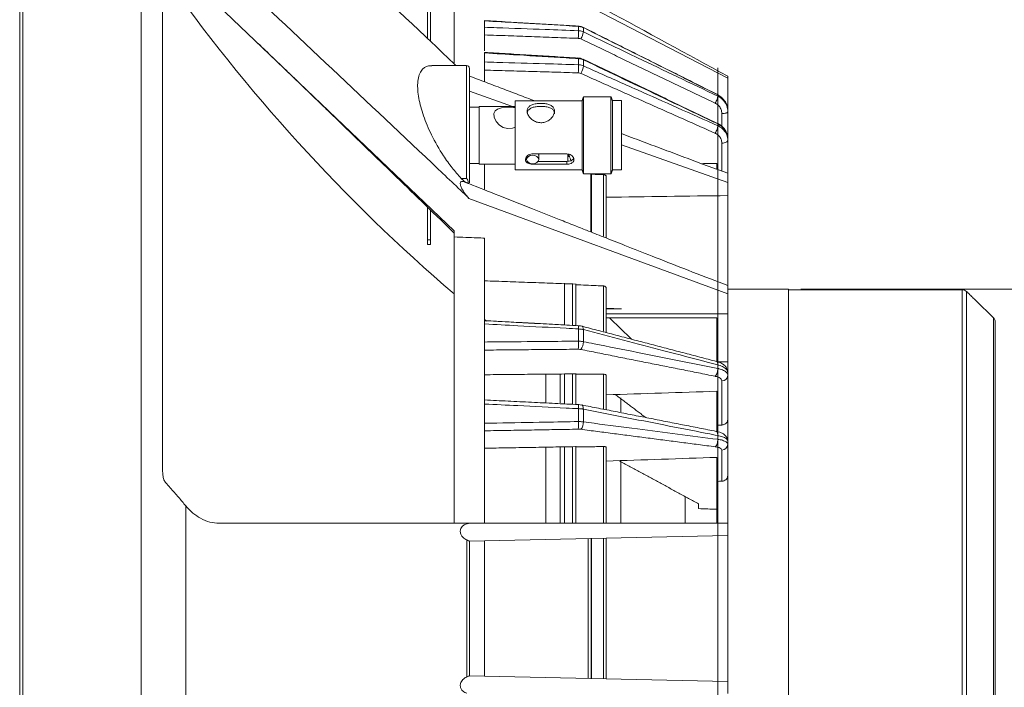
# Model space of a CAD drawing. Units: millimetres. Extents: x 5 to 415, y 5 to 292.
# Drawn here: x 292 to 373, y 174 to 229 of the extents above; entities that cross this region are included whole.
import ezdxf

# ---------------------------------------------------------------- set-up
doc = ezdxf.new("R2010")
doc.units = ezdxf.units.MM
doc.styles.add('SLDTEXTSTYLE0', font='TXT', dxfattribs={"width": 0.75})
doc.dimstyles.new('SLDDIMSTYLE0', dxfattribs={"dimtxt": 3.5, "dimasz": 6, "dimexe": 0, "dimexo": 0.0625, "dimgap": 0.875, "dimtad": 1, "dimtoh": 1, "dimlfac": 2, "dimzin": 12, "dimdsep": 46, "dimtxsty": 'Standard', "dimblk1": 'CLOSED', "dimblk2": 'CLOSED', "dimsah": 1, "dimcen": 0.09, "dimadec": 0, "dimazin": 0, "dimtfac": 1, "dimtofl": 0, "dimtmove": 0, "dimatfit": 3, "dimldrblk": 'CLOSED', "dimfxl": 0, "dimtolj": 1, "dimtzin": 12, "dimarcsym": 0})

# ---------------------------------------------------------------- blocks, each defined once
blk = doc.blocks.new('_CLOSED')
at = {"color": 0, "linetype": 'ByBlock', "lineweight": -2}
for p, q in [((-1, 0.166667), (0, 0)), ((-1, 0.166667), (-1, -0.166667)), ((0, 0), (-1, -0.166667)), ((0, 0), (-1, 0))]:
    blk.add_line(p, q, dxfattribs=at)
blk = doc.blocks.new('*D5')
at = {"color": 7, "linetype": 'Continuous', "lineweight": 0}
for p, q in [((292.947, 269.434), (401.192, 269.434)), ((400.192, 269.434), (400.192, 92.096)), ((292.947, 92.096), (401.192, 92.096))]:
    blk.add_line(p, q, dxfattribs=at)
at = {"color": 7, "linetype": 'Continuous', "lineweight": 0, "xscale": 6, "yscale": 6}
for p, rotation in [((400.192, 269.434, 0.05), 90.0000000000004), ((400.192, 92.096, 0.05), 270.0000000000004)]:
    blk.add_blockref('_CLOSED', p, dxfattribs=dict(at, rotation=rotation))
at = {"color": 7, "linetype": 'Continuous', "lineweight": 0, "char_height": 3.5, "attachment_point": 1, "rotation": 90, "style": 'SLDTEXTSTYLE0'}
for s, insert in [('355max', (395.681, 173.335)), ('%%c', (395.681, 168.061))]:
    blk.add_mtext(s, dxfattribs=dict(at, insert=insert))
blk = doc.blocks.new('*D6')
at = {"color": 7, "linetype": 'Continuous', "lineweight": 0}
for p, q in [((356.192, 207.015), (386.939, 207.015)), ((385.939, 154.515), (385.939, 207.015)), ((356.192, 154.515), (386.939, 154.515))]:
    blk.add_line(p, q, dxfattribs=at)
at = {"color": 7, "linetype": 'Continuous', "lineweight": 0, "xscale": 6, "yscale": 6}
for p, rotation in [((385.939, 207.015, 0.05), 90.0000000000004), ((385.939, 154.515, 0.05), 270.0000000000004)]:
    blk.add_blockref('_CLOSED', p, dxfattribs=dict(at, rotation=rotation))
at = {"color": 7, "linetype": 'Continuous', "lineweight": 0, "char_height": 3.5, "attachment_point": 1, "rotation": 90, "style": 'SLDTEXTSTYLE0'}
for s, insert in [('105', (381.428, 178.238)), ('%%c', (381.428, 172.964))]:
    blk.add_mtext(s, dxfattribs=dict(at, insert=insert))

msp = doc.modelspace()

# ---------------------------------------------------------------- linework, layer by layer
at = {"color": 7, "linetype": 'Continuous', "lineweight": 15}
for p, q in [((291.9467, 84.2383), (291.9467, 249.0202)), ((292.1923, 84.4883), (292.1923, 248.8435)), ((301.9329, 92.7337), (301.9329, 243.0131)), ((350.1923, 224.3496), (328.8853, 235.4016)), ((303.6923, 234.0981), (303.6923, 192.1836)), ((327.6923, 211.8065), (304.6073, 233.8457)), ((325.4923, 227.6111), (325.4923, 233.9153)), ((325.7423, 227.3753), (325.7423, 233.7128)), ((327.6923, 225.6053), (327.6923, 230.9509)), ((330.1923, 228.5394), (330.1923, 229.0658)), ((337.9066, 228.2587), (337.9066, 228.613)), ((338.3136, 228.1573), (338.3136, 228.5067)), ((330.1923, 226.6034), (330.1923, 228.3409)), ((330.1923, 225.6839), (330.1923, 226.4282)), ((330.1923, 224.0796), (330.1923, 225.4517)), ((337.9066, 225.4598), (337.9066, 225.9608)), ((338.3136, 225.3654), (338.3136, 225.8594)), ((349.3733, 136.3217), (349.3733, 225.209)), ((349.3733, 136.3217), (349.3733, 225.209)), ((349.3733, 136.3217), (349.3733, 225.209)), ((349.3733, 136.3217), (349.3733, 225.209)), ((349.3733, 136.3242), (349.3733, 225.2065)), ((349.3733, 136.3242), (349.3733, 225.2065)), ((349.3733, 136.3242), (349.3733, 225.2065)), ((349.3733, 136.3242), (349.3733, 225.2065)), ((350.1923, 224.3496), (350.1923, 224.5098)), ((350.1923, 222.6049), (350.1923, 224.3496)), ((328.9423, 223.2847), (332.496, 222.0312)), ((338.3343, 222.8312), (338.3343, 216.4812)), ((340.5843, 222.8312), (340.5843, 216.4812)), ((349.3733, 222.8765), (349.3733, 222.9796)), ((350.1923, 222.76), (350.1923, 223.1864)), ((329.7423, 222.0312), (329.7423, 217.9768)), ((332.6923, 222.4812), (332.6923, 216.8312)), ((338.2093, 222.4812), (338.2093, 216.8312)), ((340.7093, 222.5062), (340.7093, 216.8062)), ((341.4423, 222.5062), (341.4423, 216.8062)), ((350.1923, 222.0156), (350.1923, 222.6049)), ((350.1923, 216.5338), (350.1923, 222.0156)), ((349.7098, 220.3965), (349.7098, 221.4405)), ((350.1923, 221.5985), (350.1923, 221.6884)), ((350.1923, 221.6884), (350.1923, 214.0137)), ((350.1923, 221.5985), (350.1923, 213.9238)), ((349.3733, 220.4445), (349.3733, 220.5903)), ((349.3733, 220.5903), (349.3733, 220.5903)), ((349.3733, 220.4445), (349.3733, 220.4445)), ((341.4423, 218.8755), (350.1923, 215.789)), ((349.7098, 216.7108), (349.7098, 219.0192)), ((350.1923, 219.2427), (350.1923, 219.3698)), ((350.1923, 219.3698), (350.1923, 212.1339)), ((350.1923, 219.2427), (350.1923, 212.0068)), ((329.7423, 217.9768), (329.7423, 217.2812)), ((334.1423, 218.1285), (336.9423, 218.1285)), ((337.0423, 218.1034), (337.0423, 217.5031)), ((337.1673, 217.9061), (337.208, 217.9109)), ((330.1923, 215.2266), (330.1923, 217.2812)), ((334.1423, 217.28), (334.1423, 217.3051)), ((336.9423, 217.28), (334.1423, 217.28)), ((334.5997, 217.5159), (336.9423, 217.5159)), ((336.9423, 217.28), (336.9423, 217.5159)), ((350.1923, 216.5338), (348.1099, 217.2976)), ((349.2923, 217.3438), (349.2923, 216.8639)), ((338.9423, 211.7623), (338.9423, 216.4812)), ((338.9709, 211.7334), (338.9709, 216.4573)), ((339.9575, 211.3528), (339.9575, 216.4282)), ((350.1923, 216.5338), (350.1923, 215.789)), ((328.2701, 216.1062), (328.6923, 216.1062)), ((340.1923, 211.2576), (340.1923, 216.2535)), ((350.1923, 215.789), (350.1923, 214.7027)), ((328.741, 214.641), (328.741, 214.6682)), ((350.1923, 214.8834), (350.1923, 215.3001)), ((350.1923, 209.3058), (350.1923, 214.8834)), ((350.1923, 207.3038), (350.1923, 214.7027)), ((350.1923, 206.6343), (328.8853, 214.4492)), ((350.1923, 212.1339), (350.1923, 213.9238)), ((325.4923, 211.0649), (325.4923, 213.7551)), ((325.7423, 211.0649), (325.7423, 213.5129)), ((327.6923, 211.3022), (327.6923, 211.8065)), ((350.1923, 209.3058), (350.1923, 212.0068)), ((325.4923, 211.0649), (325.7423, 211.0649)), ((325.4923, 210.6841), (325.4923, 211.0649)), ((325.7423, 210.6841), (325.7423, 211.0649)), ((327.6923, 187.7653), (327.6923, 211.3022)), ((330.1923, 204.3761), (330.1923, 211.2086)), ((336.7598, 207.5113), (336.7598, 204.0965)), ((337.4273, 207.4579), (337.4273, 204.0587)), ((337.6923, 207.4487), (337.6923, 204.044)), ((349.4901, 207.5735), (350.1923, 207.3038)), ((339.9575, 203.5453), (339.9575, 207.2723)), ((340.1923, 203.4205), (340.1923, 207.0936)), ((350.1923, 206.6343), (350.1923, 207.3038)), ((350.1923, 205.4006), (350.1923, 206.6343)), ((355.1923, 154.5153), (355.1923, 207.0153)), ((369.4882, 154.5653), (369.4882, 206.9653)), ((369.8381, 154.7082), (369.8381, 206.8225)), ((340.1923, 205.4437), (341.4613, 205.4006)), ((340.1923, 205.4006), (341.4613, 205.4006)), ((340.1923, 204.9839), (350.1923, 204.9839)), ((350.1923, 204.9839), (350.1923, 205.4006)), ((350.1923, 201.0247), (350.1923, 204.9839)), ((330.3804, 204.3702), (330.1923, 204.5235)), ((330.1923, 202.6652), (330.1923, 204.1539)), ((349.2923, 204.6424), (340.1923, 204.6424)), ((349.2923, 201.0738), (349.2923, 204.6424)), ((372.0423, 156.8683), (372.0423, 204.6624)), ((372.1923, 157.2254), (372.1923, 204.3053)), ((337.9066, 202.7356), (337.9066, 203.7377)), ((338.3136, 202.6936), (338.3136, 203.6818)), ((330.1923, 197.8211), (330.1923, 202.3461)), ((349.4004, 201.0247), (350.1923, 201.0247)), ((350.1923, 196.5442), (350.1923, 201.0247)), ((337.4273, 200.0783), (337.4273, 197.562)), ((337.6923, 200.0893), (337.6923, 197.5492)), ((349.3733, 200.4946), (349.3733, 200.7861)), ((349.3733, 200.7861), (349.3733, 200.7861)), ((349.3733, 200.4946), (349.3733, 200.4946)), ((350.1923, 199.9076), (350.1923, 200.1619)), ((335.2336, 197.7223), (335.2336, 200.0299)), ((336.4173, 197.6629), (336.4173, 200.0379)), ((336.7598, 200.0469), (336.7598, 197.6168)), ((339.9575, 197.1589), (339.9575, 200.0207)), ((340.1923, 197.0823), (340.1923, 199.9165)), ((349.7098, 195.8404), (349.7098, 199.4607)), ((350.1923, 199.9076), (350.1923, 196.2899)), ((349.2923, 198.6133), (349.2923, 195.8273)), ((341.3923, 198.0771), (341.3923, 196.9269)), ((330.1923, 195.9894), (330.1923, 197.5684)), ((337.9066, 196.1252), (337.9066, 197.188)), ((338.3136, 196.0979), (338.3136, 197.146)), ((350.1923, 191.9688), (350.1923, 196.2899)), ((330.1923, 187.7653), (330.1923, 195.6681)), ((349.2923, 195.2603), (349.2923, 195.8273)), ((349.3733, 194.666), (349.3733, 194.9751)), ((350.1923, 194.2575), (350.1923, 194.5272)), ((335.2336, 187.7653), (335.2336, 194.0572)), ((336.4173, 187.7653), (336.4173, 194.0771)), ((336.7598, 194.0716), (336.7598, 187.7653)), ((337.4273, 194.078), (337.4273, 187.7653)), ((337.6923, 194.1018), (337.6923, 187.7653)), ((339.9575, 187.7653), (339.9575, 194.0718)), ((340.1923, 187.7653), (340.1923, 194.0007)), ((349.7098, 191.2232), (349.7098, 193.7834)), ((350.1923, 194.2575), (350.1923, 191.6991)), ((341.3923, 192.8483), (341.3923, 187.7653)), ((349.2923, 193.1795), (349.2923, 191.2093)), ((349.2923, 187.7653), (349.2923, 191.2093)), ((350.1923, 187.7653), (350.1923, 191.6991)), ((346.6923, 187.7653), (346.6923, 189.9827)), ((305.6076, 172.328), (305.6076, 189.2027)), ((347.7923, 189.3615), (347.7923, 188.9661)), ((328.741, 187.7313), (328.741, 187.7653)), ((350.1923, 187.7653), (328.8853, 187.7653)), ((350.1923, 187.7653), (350.1923, 186.7653)), ((328.741, 175.1394), (328.741, 186.3913)), ((328.9328, 186.2929), (350.1923, 186.7653)), ((328.9423, 175.2375), (328.9423, 186.2932)), ((330.1923, 175.2098), (330.1923, 186.3209)), ((338.7092, 175.0205), (338.7092, 186.5102)), ((338.9484, 186.5155), (338.9484, 175.0152)), ((338.9709, 175.0147), (338.9709, 186.516)), ((339.9575, 174.9928), (339.9575, 186.5379)), ((340.1923, 174.9876), (340.1923, 186.5431)), ((350.1923, 174.7653), (350.1923, 186.7653)), ((328.9328, 175.2377), (350.1923, 174.7653)), ((350.1923, 173.7653), (350.1923, 174.7653))]:
    msp.add_line(p, q, dxfattribs=at)
at = {"color": 7, "linetype": 'Continuous', "lineweight": 15, "flags": 128}
for points in [[(337.9066, 228.613), (337.9094, 228.6334), (337.9106, 228.6367)], [(338.3136, 228.5067), (338.3116, 228.5271), (338.308, 228.5308)], [(338.3136, 225.8594), (338.3116, 225.8929), (338.3011, 225.9103), (338.2993, 225.9113)], [(332.6923, 220.3389), (332.4863, 220.2401), (332.073, 220.2068), (331.7244, 220.3024), (331.4078, 220.5), (331.1312, 220.8022), (330.9677, 221.1491), (330.9518, 221.4409), (331.0513, 221.6573), (331.2554, 221.8155), (331.5779, 221.9185), (331.9962, 221.9638), (332.1923, 221.9681), (332.1923, 221.9681)], [(350.1923, 221.5985), (350.1831, 221.5683), (350.1559, 221.5393), (350.1117, 221.5124), (350.052, 221.4887), (349.9791, 221.469), (349.8957, 221.4541), (349.8048, 221.4444), (349.7098, 221.4405)], [(350.1923, 219.2427), (350.1831, 219.2), (350.1559, 219.159), (350.1117, 219.121), (350.052, 219.0874), (349.9791, 219.0596), (349.8957, 219.0385), (349.8048, 219.0248), (349.7098, 219.0192)], [(334.1423, 217.3051), (334.3337, 217.332), (334.4959, 217.4086), (334.6043, 217.5233), (334.6423, 217.6586), (334.6043, 217.7939), (334.4959, 217.9086), (334.3337, 217.9853), (334.1423, 218.0122), (333.951, 217.9853), (333.7888, 217.9086), (333.6804, 217.7939), (333.6423, 217.6586), (333.6804, 217.5233), (333.7888, 217.4086), (333.951, 217.332), (334.1423, 217.3051)], [(337.1464, 218.0817), (337.1195, 218.0762), (337.0789, 218.057), (337.0518, 218.0283), (337.0423, 217.9945), (337.0518, 217.9607), (337.0789, 217.932), (337.1195, 217.9129), (337.1673, 217.9061), (337.1924, 217.9079)], [(337.1464, 218.0817), (337.1195, 218.0762), (337.0789, 218.057), (337.0518, 218.0283), (337.0423, 217.9945), (337.0518, 217.9607), (337.0789, 217.932), (337.1195, 217.9129), (337.1673, 217.9061)], [(338.3136, 203.6818), (338.3116, 203.7628), (338.3011, 203.8333), (338.2826, 203.8905), (338.2568, 203.9325), (338.2245, 203.9576), (338.2076, 203.9632)], [(338.3136, 197.146), (338.3116, 197.2336), (338.3011, 197.3126), (338.2826, 197.3799), (338.2568, 197.4332), (338.2245, 197.4703), (338.1871, 197.4901), (338.1763, 197.4923)], [(350.1923, 194.5277), (350.1923, 194.5277), (350.1338, 194.7876), (350.0147, 194.9634), (349.8309, 195.1124), (349.543, 195.2444), (349.2398, 195.3197)]]:
    msp.add_lwpolyline(points, dxfattribs=at)
at = {"color": 7, "linetype": 'Continuous', "lineweight": 15}
for centre, radius, start, end in [((420.5313, 315.1161), 142.8, 215.095007, 229.4484), ((331.9948, 228.017), 5.9167, 356.237326, 2.341073), ((336.7347, 228.4067), 1.5986, 328.819737, 351.024019), ((338.2295, 225.954), 0.323, 169.868148, 178.783678), ((328.6923, 225.1468), 0.25, 359.998501, 92.780761), ((331.355, 225.2027), 6.5566, 356.410872, 2.247637), ((336.8499, 225.5197), 1.4719, 328.309376, 353.981571), ((369.4882, 206.4653), 0.5, 45.578726, 90), ((371.6923, 204.3053), 0.5, 0, 45.578726), ((336.2167, 203.882), 1.696, 355.120249, 4.284692), ((332.1625, 202.4704), 5.7502, 356.010455, 2.643362), ((337.3908, 202.6422), 0.9242, 320.334074, 3.189171), ((349.7193, 199.9343), 0.4737, 268.84335, 356.769237), ((336.4938, 197.3521), 1.4223, 353.377682, 6.953089), ((333.0555, 195.8723), 4.8577, 355.586814, 2.984128), ((337.5447, 196.0227), 0.7726, 316.194612, 5.585673), ((349.7058, 194.2701), 0.4867, 270.465232, 358.516458)]:
    msp.add_arc(centre, radius, start, end, dxfattribs=at)
for centre, major_axis, ratio, start_param, end_param in [((368.09, 180.7653), (1180.6423, 18.4554), 0.0312268, 1.5862304, 1.5872921), ((80.1741, 180.7653), (1909.0775, 30.0036), 0.0157085, 1.4286345, 1.4339238), ((368.09, 180.7653), (1180.6423, 36.8857), 0.0156012, 1.5862311, 1.5939293), ((368.09, 180.7653), (1002.2687, 31.3129), 0.0156012, 1.5886485, 1.5890651), ((368.09, 180.7653), (1180.6424, 39.1177), 0.0110315, 1.586353, 1.5940512), ((368.09, 180.7653), (1002.2688, 33.2077), 0.0110315, 1.5887705, 1.589187), ((330.4947, 180.7653), (794.656, -26.329), 0.0110315, 1.5475045, 1.5493926)]:
    msp.add_ellipse(centre, major_axis=major_axis, ratio=ratio, start_param=start_param, end_param=end_param, dxfattribs=at)
for points, knots in [([(327.8353, 225.3968), (327.1784, 226.0179), (320.6896, 232.1536), (314.1852, 238.2811), (308.3393, 243.7883)], [0, 0, 0, 0, 0.1012276, 1, 1, 1, 1]), ([(350.1923, 224.5153), (346.8536, 226.3328), (339.5225, 230.3237), (332.1916, 234.3154), (328.1994, 236.4892)], [0, 0, 0, 0, 0.4554197, 1, 1, 1, 1]), ([(308.3393, 233.8888), (314.1851, 228.3815), (320.9918, 221.9688), (327.7823, 215.5476), (328.741, 214.641)], [0, 0, 0, 0, 0.8588189, 1, 1, 1, 1]), ([(337.9066, 228.613), (337.5739, 228.6326), (335.9103, 228.7303), (333.3389, 228.8813), (331.1002, 229.0126), (330.1923, 229.0658)], [0, 0, 0, 0, 0.12938751, 0.64693786, 1, 1, 1, 1]), ([(330.1923, 228.3409), (330.1923, 228.3856), (330.1923, 228.4726), (330.1923, 228.5176), (330.1923, 228.5394)], [0, 0, 0, 0, 0.51457905, 1, 1, 1, 1]), ([(330.1923, 228.5394), (330.525, 228.5273), (332.1886, 228.4669), (334.76, 228.3734), (336.9987, 228.2918), (337.9066, 228.2587)], [0, 0, 0, 0, 0.1293876, 0.6469377, 1, 1, 1, 1]), ([(338.3014, 228.5172), (338.2281, 228.5551), (338.0822, 228.6305), (337.9179, 228.6357), (337.8362, 228.6383)], [0, 0, 0, 0, 0.50297236, 1, 1, 1, 1]), ([(338.3136, 228.5067), (338.2874, 228.519), (338.1603, 228.5785), (338.0189, 228.5977), (337.9066, 228.613)], [0, 0, 0, 0, 0.206227, 1, 1, 1, 1]), ([(349.3733, 222.9796), (349.0772, 223.1278), (347.5968, 223.8688), (343.9108, 225.7124), (340.5197, 227.4053), (338.3136, 228.5067)], [0, 0, 0, 0, 0.0803437, 0.4017188, 1, 1, 1, 1]), ([(338.1023, 227.5791), (338.0499, 227.5989), (337.9838, 227.6238), (337.9133, 227.6279), (337.8988, 227.6287)], [0, 0, 0, 0, 0.793792, 1, 1, 1, 1]), ([(337.9066, 228.2587), (337.9357, 228.2569), (338.0767, 228.248), (338.2088, 228.1974), (338.3136, 228.1573)], [0, 0, 0, 0, 0.20619595, 1, 1, 1, 1]), ([(338.3136, 228.1573), (338.6099, 228.016), (340.0913, 227.3097), (343.7786, 225.5507), (347.1682, 223.9305), (349.3733, 222.8765)], [0, 0, 0, 0, 0.0803439, 0.4017189, 1, 1, 1, 1]), ([(311.567, 227.2001), (311.9676, 226.8169), (312.8546, 225.9684), (314.16, 224.7124), (315.4177, 223.5004), (316.5358, 222.4216), (317.654, 221.3413), (319.0012, 220.039), (320.692, 218.4035), (322.7544, 216.4072), (325.1221, 214.1141), (326.8016, 212.4867), (327.6923, 211.6235)], [0, 0, 0, 0, 0.0750522, 0.1661629, 0.2447317, 0.3105998, 0.3745104, 0.4518834, 0.5605244, 0.688073, 0.8345561, 1, 1, 1, 1]), ([(330.1923, 226.4282), (330.1923, 226.4504), (330.1923, 226.48), (330.1923, 226.4733), (330.1923, 226.4715)], [0, 0, 0, 0, 0.7454547, 1, 1, 1, 1]), ([(337.9066, 225.9608), (337.5739, 225.981), (335.9103, 226.0819), (333.3389, 226.2378), (331.1002, 226.3733), (330.1923, 226.4282)], [0, 0, 0, 0, 0.1293875, 0.6469379, 1, 1, 1, 1]), ([(338.2933, 225.8981), (338.2195, 225.9343), (338.0765, 226.0046), (337.9166, 226.0101), (337.8392, 226.0127)], [0, 0, 0, 0, 0.5158567, 1, 1, 1, 1]), ([(325.8577, 225.3753), (325.7655, 225.3783), (325.3949, 225.3902), (325.0176, 225.0985), (324.7649, 224.5368), (324.6485, 223.8332), (324.7303, 222.7416), (325.1359, 221.2409), (325.8286, 219.5961), (326.666, 218.1463), (327.5115, 216.9629), (328.0172, 216.3918), (328.2701, 216.1062)], [0, 0, 0, 0, 0.0441948, 0.17772208, 0.24510749, 0.31245521, 0.43162695, 0.54723719, 0.67144288, 0.81444752, 0.90719736, 1, 1, 1, 1]), ([(328.6923, 216.1062), (328.6923, 216.1063), (328.6923, 216.5689), (328.6923, 217.6592), (328.6923, 219.5347), (328.6923, 221.4805), (328.6923, 222.8647), (328.6923, 224.024), (328.6923, 224.9), (328.6923, 225.4257), (328.6923, 225.3449), (328.6923, 225.3249)], [0, 0, 0, 0, 0.0000023, 0.1374756, 0.2884479, 0.439423, 0.5904062, 0.6487252, 0.7996172, 0.9505064, 1, 1, 1, 1]), ([(330.1923, 225.4517), (330.1923, 225.5009), (330.1923, 225.5966), (330.1923, 225.6554), (330.1923, 225.6839)], [0, 0, 0, 0, 0.5145773, 1, 1, 1, 1]), ([(330.1923, 225.6839), (330.525, 225.6743), (332.1886, 225.6261), (334.76, 225.5514), (336.9987, 225.4862), (337.9066, 225.4598)], [0, 0, 0, 0, 0.12938757, 0.64693768, 1, 1, 1, 1]), ([(338.3136, 225.8594), (338.2874, 225.8711), (338.1603, 225.9276), (338.0189, 225.9461), (337.9066, 225.9608)], [0, 0, 0, 0, 0.2062253, 1, 1, 1, 1]), ([(337.9066, 225.4598), (337.9357, 225.4581), (338.0767, 225.4501), (338.2088, 225.4029), (338.3136, 225.3654)], [0, 0, 0, 0, 0.2061957, 1, 1, 1, 1]), ([(349.3733, 220.5903), (349.0772, 220.7316), (347.5968, 221.438), (343.9108, 223.1955), (340.5197, 224.8095), (338.3136, 225.8594)], [0, 0, 0, 0, 0.0803438, 0.4017187, 1, 1, 1, 1]), ([(338.3136, 225.3654), (338.6099, 225.2337), (340.0913, 224.5755), (343.7786, 222.9365), (347.1682, 221.4267), (349.3733, 220.4445)], [0, 0, 0, 0, 0.0803438, 0.4017188, 1, 1, 1, 1]), ([(328.9423, 225.0783), (328.9423, 225.0972), (328.9423, 225.1742), (328.9423, 224.6715), (328.9423, 223.8337), (328.9423, 222.7248), (328.9423, 221.4008), (328.9423, 219.5398), (328.9423, 218.0021), (328.9423, 216.879), (328.9423, 216.2462), (328.9423, 215.8722), (328.9423, 215.7422), (328.9423, 215.7404)], [0, 0, 0, 0, 0.0465859, 0.1897512, 0.3329183, 0.3882477, 0.5315021, 0.674752, 0.8179984, 0.888792, 0.9615887, 0.9994667, 1, 1, 1, 1]), ([(338.1023, 224.7465), (338.0499, 224.7649), (337.9838, 224.788), (337.9133, 224.7915), (337.8988, 224.7922)], [0, 0, 0, 0, 0.7937928, 1, 1, 1, 1]), ([(349.3733, 222.8765), (349.3716, 222.8488), (349.3683, 222.7935), (349.3208, 222.6439), (349.2496, 222.4691), (349.1908, 222.3547), (349.1614, 222.2975)], [0, 0, 0, 0, 0.24999979, 0.49999911, 0.7499998, 1, 1, 1, 1]), ([(350.1923, 221.6884), (350.1923, 221.6884), (350.1923, 221.8514), (350.1336, 222.1818), (349.8778, 222.619), (349.5889, 222.8677), (349.4043, 222.9627), (349.3733, 222.9796), (349.3733, 222.9796)], [0, 0, 0, 0, 0.0000176, 0.31114044, 0.62396519, 0.93463664, 0.99998126, 1, 1, 1, 1]), ([(349.3733, 222.8765), (349.3733, 222.8765), (349.4043, 222.8597), (349.5889, 222.7691), (349.8778, 222.5233), (350.1336, 222.0908), (350.1923, 221.7615), (350.1923, 221.5985), (350.1923, 221.5985)], [0, 0, 0, 0, 0.0000187, 0.0653639, 0.3760354, 0.6888588, 0.9999824, 1, 1, 1, 1]), ([(332.1923, 221.9681), (332.3242, 221.9672), (332.5031, 221.9661), (332.653, 221.9387), (332.6923, 221.9315)], [0, 0, 0, 0, 0.7372116, 1, 1, 1, 1]), ([(334.8173, 220.6931), (334.6965, 220.7048), (334.4552, 220.7281), (334.1304, 220.9024), (333.8699, 221.1483), (333.709, 221.4398), (333.6754, 221.718), (333.7619, 221.9457), (333.9532, 222.1165), (334.2416, 222.2299), (334.6026, 222.2848), (334.9804, 222.2872), (335.3266, 222.2431), (335.6239, 222.1474), (335.8468, 221.9849), (335.9556, 221.7538), (335.9364, 221.4831), (335.8046, 221.2074), (335.5712, 220.9513), (335.2561, 220.7615), (334.9853, 220.6966), (334.8422, 220.6936), (334.8173, 220.6931)], [0, 0, 0, 0, 0.0507271, 0.1013517, 0.1545763, 0.2098402, 0.2624265, 0.3121051, 0.362558, 0.4163019, 0.4714918, 0.5233111, 0.5722503, 0.6231899, 0.6778377, 0.7324159, 0.7834582, 0.8329847, 0.8847141, 0.9395983, 0.9895205, 1, 1, 1, 1]), ([(335.9321, 221.4215), (335.9353, 221.4406), (335.9528, 221.5458), (335.8723, 221.7023), (335.6974, 221.8695), (335.4146, 221.9772), (335.0576, 222.0295), (334.6802, 222.0342), (334.3372, 221.999), (334.0377, 221.9185), (333.8114, 221.7705), (333.6926, 221.5938), (333.7036, 221.4589), (333.7068, 221.4196)], [0, 0, 0, 0, 0.02172193, 0.11918841, 0.21819786, 0.3251713, 0.43668829, 0.54012641, 0.6353661, 0.73496994, 0.84429501, 0.95459789, 1, 1, 1, 1]), ([(349.7098, 221.4405), (349.6983, 221.5509), (349.6754, 221.7719), (349.4977, 222.0628), (349.3043, 222.2252), (349.1825, 222.2868), (349.1614, 222.2975)], [0, 0, 0, 0, 0.3128437, 0.6259267, 0.9350635, 1, 1, 1, 1]), ([(349.3733, 220.4445), (349.3716, 220.4088), (349.3683, 220.3373), (349.3208, 220.172), (349.2496, 219.99), (349.1908, 219.8796), (349.1614, 219.8244)], [0, 0, 0, 0, 0.25, 0.5000001, 0.7500007, 1, 1, 1, 1]), ([(349.3733, 220.5903), (349.3742, 220.6179), (349.3752, 220.6479), (349.3587, 220.6416), (349.3575, 220.6411)], [0, 0, 0, 0, 0.9222283, 1, 1, 1, 1]), ([(350.1791, 219.4354), (350.1721, 219.536), (350.1552, 219.7779), (349.9733, 220.1436), (349.6955, 220.4578), (349.4568, 220.5861), (349.3579, 220.6392)], [0, 0, 0, 0, 0.2003337, 0.4820907, 0.78544, 1, 1, 1, 1]), ([(350.1923, 219.3698), (350.1923, 219.3698), (350.1923, 219.5221), (350.1331, 219.8355), (349.8796, 220.2504), (349.5846, 220.479), (349.4062, 220.5765), (349.3733, 220.5903), (349.3733, 220.5903)], [0, 0, 0, 0, 0.0000188, 0.3111411, 0.6239651, 0.934636, 0.9999823, 1, 1, 1, 1]), ([(349.3733, 220.4445), (349.3733, 220.4445), (349.4063, 220.4315), (349.5842, 220.3377), (349.8797, 220.1157), (350.1331, 219.7065), (350.1923, 219.3949), (350.1923, 219.2427), (350.1923, 219.2427)], [0, 0, 0, 0, 0.00001759, 0.06536323, 0.37603488, 0.68885878, 0.99998116, 1, 1, 1, 1]), ([(349.7098, 219.0192), (349.6983, 219.1233), (349.6754, 219.3315), (349.4977, 219.6049), (349.3043, 219.757), (349.1825, 219.8145), (349.1614, 219.8244)], [0, 0, 0, 0, 0.3128427, 0.6259273, 0.9350642, 1, 1, 1, 1]), ([(334.1423, 217.28), (334.101, 217.2814), (333.9939, 217.285), (333.8294, 217.3222), (333.6748, 217.3984), (333.5707, 217.5092), (333.5312, 217.6454), (333.5599, 217.792), (333.6518, 217.9321), (333.7982, 218.0471), (333.9708, 218.1172), (334.0906, 218.1251), (334.1423, 218.1285)], [0, 0, 0, 0, 0.0657575, 0.170476, 0.2767345, 0.3848369, 0.4922443, 0.5975528, 0.7025776, 0.8095066, 0.9177125, 1, 1, 1, 1]), ([(334.595, 218.1285), (334.6152, 218.0928), (334.644, 218.0419), (334.6377, 217.9927), (334.6358, 217.978)], [0, 0, 0, 0, 0.7019288, 1, 1, 1, 1]), ([(336.9423, 218.1285), (337.0089, 218.1229), (337.1421, 218.1117), (337.32, 218.0262), (337.4572, 217.9045), (337.5374, 217.759), (337.5503, 217.6127), (337.4961, 217.483), (337.3817, 217.3799), (337.2176, 217.31), (337.0609, 217.2825), (336.9677, 217.2805), (336.9423, 217.28)], [0, 0, 0, 0, 0.1057101, 0.2113627, 0.3185245, 0.4267247, 0.5333096, 0.6381996, 0.7438396, 0.8515484, 0.9595183, 1, 1, 1, 1]), ([(337.3339, 217.5482), (337.3202, 217.5629), (337.257, 217.6313), (337.1988, 217.8539), (337.1532, 218.0285)], [0, 0, 0, 0, 0.2156848, 1, 1, 1, 1]), ([(337.3339, 217.5482), (337.3202, 217.5629), (337.257, 217.6313), (337.1988, 217.8539), (337.1532, 218.0285)], [0, 0, 0, 0, 0.2156848, 1, 1, 1, 1]), ([(336.9423, 217.5159), (336.9823, 217.5171), (337.0877, 217.5204), (337.2497, 217.5555), (337.4035, 217.6237), (337.462, 217.6951), (337.4899, 217.7291)], [0, 0, 0, 0, 0.1717036, 0.4526454, 0.7387551, 1, 1, 1, 1]), ([(340.1923, 216.2535), (340.1895, 216.2738), (340.1838, 216.3144), (340.1397, 216.3674), (340.0755, 216.4066), (340.0105, 216.4249), (339.97, 216.4274), (339.9575, 216.4282)], [0, 0, 0, 0, 0.2272171, 0.4547177, 0.6772955, 0.8996926, 1, 1, 1, 1]), ([(328.741, 214.6682), (328.6285, 214.807), (328.4512, 215.0258), (328.2766, 215.3451), (328.2062, 215.544), (328.1835, 215.6758), (328.1974, 215.7795), (328.2511, 215.8512), (328.3724, 215.8849), (328.4977, 215.8474), (328.5817, 215.8096), (328.5871, 215.8072)], [0, 0, 0, 0, 0.269541, 0.4248417, 0.4935239, 0.5627325, 0.6257122, 0.6940246, 0.7984041, 0.9870548, 1, 1, 1, 1]), ([(328.8661, 215.696), (328.8471, 215.8151), (328.8267, 215.9435), (328.7494, 216.0691), (328.7326, 216.0887), (328.715, 216.1009), (328.7028, 216.1057), (328.6948, 216.1061), (328.6923, 216.1062)], [0, 0, 0, 0, 0.8069331, 0.8697657, 0.9350108, 0.9614446, 0.9881885, 1, 1, 1, 1]), ([(349.4901, 207.5735), (348.5189, 207.9493), (346.6818, 208.6602), (344.095, 209.6741), (341.8821, 210.546), (340.3115, 211.1659), (339.2625, 211.5804), (338.4786, 211.8903), (337.5004, 212.2772), (336.0159, 212.8646), (333.9366, 213.688), (331.456, 214.671), (329.709, 215.3637), (328.8798, 215.6925)], [0, 0, 0, 0, 0.1421911, 0.268977, 0.3778422, 0.4634262, 0.4973799, 0.5303102, 0.5773159, 0.6394774, 0.7459539, 0.8794232, 1, 1, 1, 1]), ([(328.741, 214.641), (328.75, 214.6322), (328.8105, 214.5736), (328.851, 214.5064), (328.8853, 214.4492)], [0, 0, 0, 0, 0.1497671, 1, 1, 1, 1]), ([(330.1923, 211.2086), (329.9872, 211.2163), (329.1538, 211.2475), (328.3205, 211.2787), (327.6923, 211.3022)], [0, 0, 0, 0, 0.2461896, 1, 1, 1, 1]), ([(339.9575, 207.2723), (339.7654, 207.2806), (339.0104, 207.3134), (338.2554, 207.3461), (337.6923, 207.3705)], [0, 0, 0, 0, 0.2543113, 1, 1, 1, 1]), ([(339.9575, 207.2723), (339.9855, 207.2691), (340.0415, 207.2626), (340.1136, 207.2285), (340.1663, 207.1806), (340.1896, 207.1326), (340.1917, 207.1031), (340.1923, 207.0936)], [0, 0, 0, 0, 0.2228631, 0.4456888, 0.6684509, 0.8942494, 1, 1, 1, 1]), ([(330.1923, 204.1539), (330.1923, 204.2018), (330.1923, 204.295), (330.1923, 204.3496), (330.1923, 204.3761)], [0, 0, 0, 0, 0.5147619, 1, 1, 1, 1]), ([(337.9066, 203.7377), (337.5739, 203.7557), (335.9103, 203.8455), (333.3389, 203.9842), (331.1002, 204.1049), (330.1923, 204.1539)], [0, 0, 0, 0, 0.1293875, 0.6469379, 1, 1, 1, 1]), ([(336.7598, 204.0703), (335.4387, 204.1412), (333.3229, 204.2549), (331.2071, 204.3681), (330.4124, 204.4106)], [0, 0, 0, 0, 0.6244213, 1, 1, 1, 1]), ([(338.2054, 203.9548), (338.1227, 203.9763), (338.0082, 204.006), (337.8867, 204.0097), (337.853, 204.0107)], [0, 0, 0, 0, 0.72232839, 1, 1, 1, 1]), ([(338.3136, 203.6818), (338.2874, 203.688), (338.1603, 203.718), (338.0189, 203.729), (337.9066, 203.7377)], [0, 0, 0, 0, 0.20622836, 1, 1, 1, 1]), ([(349.3733, 200.7861), (349.0772, 200.8637), (347.5968, 201.2519), (343.9108, 202.2178), (340.5197, 203.1048), (338.3136, 203.6818)], [0, 0, 0, 0, 0.0803437, 0.4017188, 1, 1, 1, 1]), ([(330.1923, 202.6652), (330.525, 202.6682), (332.1886, 202.6835), (334.76, 202.707), (336.9987, 202.7274), (337.9066, 202.7356)], [0, 0, 0, 0, 0.1293876, 0.6469377, 1, 1, 1, 1]), ([(330.1923, 202.3461), (330.1923, 202.4025), (330.1923, 202.5121), (330.1923, 202.6152), (330.1923, 202.6652)], [0, 0, 0, 0, 0.5145754, 1, 1, 1, 1]), ([(337.9066, 202.7356), (337.9357, 202.7352), (338.0767, 202.7329), (338.2088, 202.711), (338.3136, 202.6936)], [0, 0, 0, 0, 0.2061957, 1, 1, 1, 1]), ([(338.3136, 202.6936), (338.6099, 202.6348), (340.0913, 202.3407), (343.7786, 201.6083), (347.1682, 200.9335), (349.3733, 200.4946)], [0, 0, 0, 0, 0.0803438, 0.4017189, 1, 1, 1, 1]), ([(338.1023, 202.0523), (338.0499, 202.0602), (337.9838, 202.0703), (337.9133, 202.0703), (337.8988, 202.0704)], [0, 0, 0, 0, 0.7937915, 1, 1, 1, 1]), ([(349.3733, 200.7861), (349.3715, 200.84), (349.3679, 200.9477), (349.3265, 201.0461), (349.284, 201.058), (349.2661, 201.063)], [0, 0, 0, 0, 0.3671588, 0.7343178, 1, 1, 1, 1]), ([(350.1923, 200.1623), (350.1785, 200.2661), (350.1517, 200.4672), (349.9663, 200.7173), (349.707, 200.9138), (349.4513, 201.0216), (349.2947, 201.0626), (349.2725, 201.0685)], [0, 0, 0, 0, 0.2243152, 0.4345598, 0.6729342, 0.9535074, 1, 1, 1, 1]), ([(349.3733, 200.4946), (349.3716, 200.4334), (349.3683, 200.3109), (349.3208, 200.1185), (349.2496, 199.95), (349.1908, 199.8836), (349.1614, 199.8504)], [0, 0, 0, 0, 0.25, 0.5, 0.7500026, 1, 1, 1, 1]), ([(350.1923, 200.1619), (350.1923, 200.162), (350.1923, 200.2417), (350.1331, 200.3942), (349.8797, 200.6092), (349.5842, 200.7249), (349.4063, 200.7796), (349.3733, 200.7861), (349.3733, 200.7861)], [0, 0, 0, 0, 0.00001884, 0.31114122, 0.62396512, 0.93463677, 0.99998241, 1, 1, 1, 1]), ([(349.3733, 200.4946), (349.3733, 200.4946), (349.4062, 200.4889), (349.5846, 200.4439), (349.8796, 200.3393), (350.1331, 200.1364), (350.1923, 199.9874), (350.1923, 199.9077), (350.1923, 199.9076)], [0, 0, 0, 0, 0.0000177, 0.065364, 0.3760349, 0.6888589, 0.9999812, 1, 1, 1, 1]), ([(340.1923, 199.9165), (340.1895, 199.9291), (340.1839, 199.9542), (340.1406, 199.9863), (340.0774, 200.0094), (340.0122, 200.0198), (339.971, 200.0205), (339.9575, 200.0207)], [0, 0, 0, 0, 0.2244428, 0.4491601, 0.6694045, 0.8913637, 1, 1, 1, 1]), ([(349.7098, 199.4607), (349.6983, 199.5125), (349.6754, 199.616), (349.4977, 199.7486), (349.3043, 199.8201), (349.1825, 199.846), (349.1614, 199.8504)], [0, 0, 0, 0, 0.31284216, 0.6259275, 0.93506407, 1, 1, 1, 1]), ([(330.1923, 197.5684), (330.1923, 197.6201), (330.1923, 197.7207), (330.1923, 197.7883), (330.1923, 197.8211)], [0, 0, 0, 0, 0.5147632, 1, 1, 1, 1]), ([(337.9066, 197.188), (337.5739, 197.2044), (335.9103, 197.2865), (333.3389, 197.4133), (331.1002, 197.5236), (330.1923, 197.5684)], [0, 0, 0, 0, 0.1293875, 0.6469379, 1, 1, 1, 1]), ([(338.1757, 197.4868), (338.1015, 197.5012), (337.9976, 197.5214), (337.8873, 197.525), (337.8557, 197.5261)], [0, 0, 0, 0, 0.7135903, 1, 1, 1, 1]), ([(338.3136, 197.146), (338.2874, 197.1506), (338.1603, 197.1726), (338.0189, 197.1812), (337.9066, 197.188)], [0, 0, 0, 0, 0.20622364, 1, 1, 1, 1]), ([(349.3733, 194.9751), (349.0772, 195.0333), (347.5968, 195.3244), (343.9108, 196.0484), (340.5197, 196.7134), (338.3136, 197.146)], [0, 0, 0, 0, 0.0803437, 0.4017188, 1, 1, 1, 1]), ([(330.1923, 195.9894), (330.525, 195.9952), (332.1886, 196.0246), (334.76, 196.0699), (336.9987, 196.1092), (337.9066, 196.1252)], [0, 0, 0, 0, 0.12938757, 0.64693768, 1, 1, 1, 1]), ([(337.9066, 196.1252), (337.9357, 196.125), (338.0767, 196.1242), (338.2088, 196.1096), (338.3136, 196.0979)], [0, 0, 0, 0, 0.20619609, 1, 1, 1, 1]), ([(338.3136, 196.0979), (338.6099, 196.0596), (340.0913, 195.8681), (343.7786, 195.3912), (347.1682, 194.9518), (349.3733, 194.666)], [0, 0, 0, 0, 0.0803438, 0.4017187, 1, 1, 1, 1]), ([(350.1923, 196.2899), (350.1868, 196.2395), (350.1757, 196.1386), (350.0895, 196.0039), (349.9627, 195.9019), (349.8276, 195.8501), (349.7407, 195.843), (349.7098, 195.8404)], [0, 0, 0, 0, 0.2195614, 0.4391224, 0.6587001, 0.8782809, 1, 1, 1, 1]), ([(330.1923, 195.6681), (330.1923, 195.7229), (330.1923, 195.8296), (330.1923, 195.9372), (330.1923, 195.9894)], [0, 0, 0, 0, 0.5145764, 1, 1, 1, 1]), ([(338.1023, 195.4879), (338.0499, 195.493), (337.9838, 195.4994), (337.9133, 195.4987), (337.8988, 195.4985)], [0, 0, 0, 0, 0.7937915, 1, 1, 1, 1]), ([(349.3733, 194.9751), (349.3717, 195.0344), (349.3685, 195.1529), (349.3201, 195.2707), (349.2721, 195.3281), (349.24, 195.3211), (349.2366, 195.3204)], [0, 0, 0, 0, 0.3205822, 0.6411638, 0.9617471, 1, 1, 1, 1]), ([(349.3733, 194.666), (349.3716, 194.6022), (349.3683, 194.4747), (349.3208, 194.287), (349.2496, 194.1313), (349.1908, 194.0791), (349.1614, 194.053)], [0, 0, 0, 0, 0.2500015, 0.5000013, 0.7500001, 1, 1, 1, 1]), ([(350.1923, 194.5272), (350.1923, 194.5272), (350.1923, 194.5815), (350.1336, 194.6938), (349.8778, 194.8432), (349.5889, 194.9367), (349.4043, 194.9675), (349.3733, 194.9751), (349.3733, 194.9751)], [0, 0, 0, 0, 0.0000176, 0.31114122, 0.62396459, 0.93463607, 0.99998126, 1, 1, 1, 1]), ([(349.3733, 194.666), (349.3733, 194.666), (349.4043, 194.6583), (349.5889, 194.6408), (349.8778, 194.5561), (350.1336, 194.4206), (350.1923, 194.3118), (350.1923, 194.2575), (350.1923, 194.2575)], [0, 0, 0, 0, 0.00001874, 0.06536336, 0.37603481, 0.68885956, 0.9999824, 1, 1, 1, 1]), ([(340.1923, 194.0007), (340.1895, 194.0095), (340.1839, 194.0272), (340.1406, 194.0494), (340.0774, 194.0651), (340.0122, 194.0717), (339.971, 194.0718), (339.9575, 194.0718)], [0, 0, 0, 0, 0.224446, 0.4491611, 0.6694047, 0.8913635, 1, 1, 1, 1]), ([(349.7098, 193.7834), (349.6983, 193.8199), (349.6754, 193.8929), (349.4977, 193.9846), (349.3043, 194.0331), (349.1825, 194.05), (349.1614, 194.053)], [0, 0, 0, 0, 0.3128435, 0.6259288, 0.9350642, 1, 1, 1, 1]), ([(303.9423, 191.1248), (303.9105, 191.1712), (303.8117, 191.3151), (303.7145, 191.6825), (303.7008, 191.9925), (303.6923, 192.1836)], [0, 0, 0, 0, 0.1544563, 0.4787226, 1, 1, 1, 1]), ([(350.1923, 191.6991), (350.1868, 191.6456), (350.1757, 191.5388), (350.0895, 191.3961), (349.9627, 191.2882), (349.8276, 191.2335), (349.7407, 191.2259), (349.7098, 191.2232)], [0, 0, 0, 0, 0.2195624, 0.4391228, 0.6587002, 0.8782805, 1, 1, 1, 1]), ([(305.6076, 189.2027), (305.4127, 189.4331), (305.0173, 189.9007), (304.4384, 190.5618), (304.0706, 190.9793), (303.9423, 191.1248)], [0, 0, 0, 0, 0.38750994, 0.78648165, 1, 1, 1, 1]), ([(308.3393, 187.7653), (308.0872, 187.7845), (307.5762, 187.8234), (306.8558, 188.1299), (306.1868, 188.576), (305.8023, 188.9921), (305.6076, 189.2027)], [0, 0, 0, 0, 0.2640057, 0.5352178, 0.7646838, 1, 1, 1, 1]), ([(328.741, 186.3913), (328.6253, 186.451), (328.4487, 186.5422), (328.2747, 186.7705), (328.2064, 186.9423), (328.1846, 187.0777), (328.1951, 187.2168), (328.242, 187.3655), (328.3644, 187.5426), (328.541, 187.6671), (328.6838, 187.7129), (328.741, 187.7313)], [0, 0, 0, 0, 0.2408942, 0.3678793, 0.4250732, 0.4827949, 0.5333051, 0.5976758, 0.6949188, 0.8778571, 1, 1, 1, 1]), ([(328.8853, 187.7653), (328.8815, 187.7653), (328.8468, 187.7653), (328.7908, 187.7653), (328.741, 187.7653)], [0, 0, 0, 0, 0.1091018, 1, 1, 1, 1]), ([(328.9328, 186.2929), (328.9114, 186.3049), (328.8746, 186.3256), (328.7805, 186.3719), (328.741, 186.3913)], [0, 0, 0, 0, 0.5803934, 1, 1, 1, 1]), ([(328.741, 173.7994), (328.6285, 173.8401), (328.4512, 173.9043), (328.2766, 174.0988), (328.2062, 174.2663), (328.1835, 174.4062), (328.1974, 174.5546), (328.2511, 174.7107), (328.3725, 174.8994), (328.5465, 175.0459), (328.6839, 175.112), (328.741, 175.1394)], [0, 0, 0, 0, 0.2404894, 0.3790517, 0.4403326, 0.5020823, 0.5582737, 0.6192247, 0.7123528, 0.8806711, 1, 1, 1, 1]), ([(328.741, 175.1394), (328.7937, 175.1665), (328.8855, 175.2136), (328.9187, 175.2305), (328.9328, 175.2377)], [0, 0, 0, 0, 0.5750422, 1, 1, 1, 1])]:
    msp.add_open_spline(points, degree=3, knots=knots, dxfattribs=at)
for points in [[(337.9103, 228.6319), (330.1922, 229.0836)], [(330.1923, 229.0658), (330.1923, 229.0866)], [(349.3643, 222.9983), (338.3066, 228.5281)], [(337.8988, 227.6287), (330.1923, 227.91)], [(349.1614, 222.2975), (338.1023, 227.5791)], [(337.9113, 226.0064), (330.1924, 226.4724)], [(328.6923, 225.3968), (325.8577, 225.3968)], [(349.3559, 220.6375), (338.2982, 225.9087)], [(334.3221, 222.4812), (328.9423, 224.5268)], [(337.8988, 224.7922), (330.1923, 225.0173)], [(349.1614, 219.8244), (338.1023, 224.7465)], [(338.3343, 222.8312), (338.2093, 222.4812)], [(340.5843, 222.8312), (338.3343, 222.8312)], [(340.7093, 222.5062), (340.5843, 222.8312)], [(349.3733, 222.9796), (349.3643, 222.9984)], [(329.7423, 221.9812), (328.9423, 221.9812)], [(332.6923, 222.0312), (329.7423, 222.0312)], [(338.2093, 222.4812), (332.6923, 222.4812)], [(341.4423, 222.5062), (340.7093, 222.5062)], [(348.1099, 217.2976), (341.4423, 219.7969)], [(333.6423, 217.9002), (333.6423, 217.6586)], [(334.6423, 217.9999), (334.6423, 218.1285)], [(334.6423, 217.6586), (334.6423, 217.9768)], [(328.9423, 217.3312), (329.7423, 217.3312)], [(329.7423, 217.2812), (332.6923, 217.2812)], [(337.495, 217.7982), (337.4859, 217.6762)], [(332.6923, 216.8312), (338.2093, 216.8312)], [(338.2093, 216.8312), (338.3343, 216.4812)], [(338.3343, 216.4812), (340.5843, 216.4812)], [(338.9709, 216.4573), (338.97, 216.4812)], [(339.9575, 216.4282), (338.9709, 216.4573)], [(340.5843, 216.4812), (340.7093, 216.8062)], [(340.7093, 216.8062), (341.4423, 216.8062)], [(328.2701, 216.1062), (328.5871, 215.8072)], [(328.8661, 215.696), (328.5871, 215.8072)], [(328.8798, 215.6925), (328.6031, 215.8023)], [(328.8853, 214.4492), (328.741, 214.6682)], [(325.4923, 210.6841), (325.7423, 210.6841)], [(330.1923, 207.6954), (337.6923, 207.427)], [(355.1923, 207.0153), (350.1923, 207.0153)], [(369.4882, 206.9653), (355.1923, 206.9653)], [(372.0423, 204.6624), (369.8381, 206.8225)], [(337.9079, 204.0065), (330.1925, 204.4201)], [(340.4611, 204.6424), (342.2773, 202.8964)], [(349.2672, 201.0667), (338.2098, 203.9611)], [(337.8988, 202.0704), (330.1923, 202.0024)], [(349.1614, 199.8504), (338.1023, 202.0523)], [(337.6923, 200.0459), (330.1923, 199.9763)], [(339.9575, 200.0207), (337.6923, 200.0106)], [(337.9055, 197.5227), (330.1925, 197.9002)], [(343.4522, 196.4561), (340.9353, 198.3496)], [(336.7598, 197.5803), (336.4173, 197.5971)], [(349.2367, 195.3216), (338.1794, 197.4906)], [(337.8988, 195.4985), (330.1923, 195.3654)], [(349.1614, 194.053), (338.1023, 195.4879)], [(337.6923, 194.0646), (330.1923, 193.9326)], [(339.9575, 194.0718), (337.6923, 194.0396)], [(347.7923, 189.3615), (341.2554, 192.9115)], [(328.741, 187.7653), (308.3393, 187.7653)], [(328.741, 187.7313), (328.8853, 187.7653)]]:
    msp.add_open_spline(points, degree=1, dxfattribs=at)

# ---------------------------------------------------------------- dimensions: what is measured, and where the dimension line sits
at = {"color": 7, "linetype": 'Continuous', "lineweight": 0}
for base, p1, p2, picture, middle in [((400.1923, 92.0963), (291.9467, 269.4344), (291.9467, 92.0963), '*D5', (400.1923, 179.4782)), ((385.9394, 207.0153), (355.1923, 154.5153), (355.1923, 207.0153), '*D6', (385.9394, 179.4782))]:
    dim = msp.add_linear_dim(base=base, p1=p1, p2=p2, angle=90, text='%%c<>', dimstyle='SLDDIMSTYLE0', dxfattribs=at)
    dim.commit()
    dim.dimension.update_dxf_attribs({"geometry": picture, "text_midpoint": middle, "dimtype": 160})

doc.saveas('drawing.dxf')
